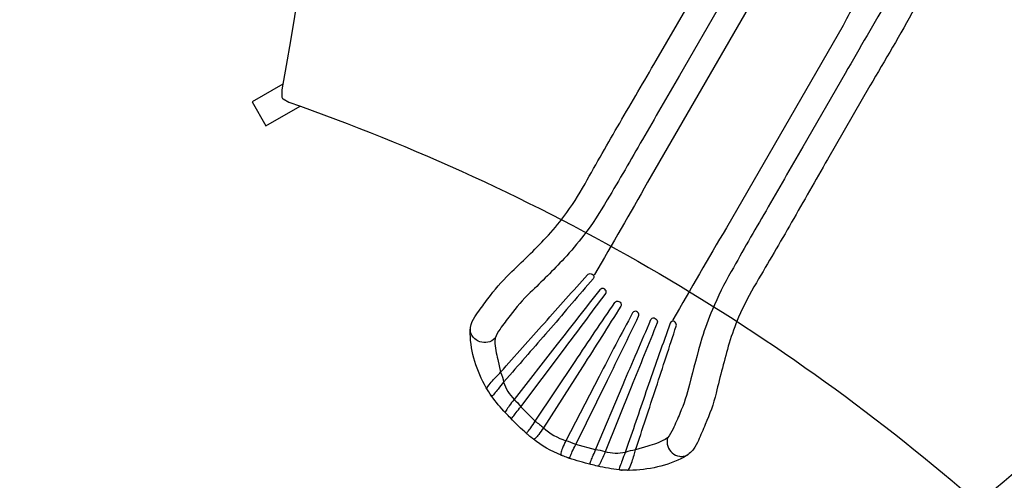
# Model space of a CAD drawing. Extents: x -5071 to 5529, y -3981 to 4423.
# Drawn here: x -2287 to 870, y -2051 to -575 of the extents above; entities that cross this region are included whole.
import ezdxf

# ---------------------------------------------------------------- set-up
doc = ezdxf.new("R2010")
doc.units = 0
doc.header["$LTSCALE"] = 500
doc.header["$MEASUREMENT"] = 0
doc.layers.get('0').update_dxf_attribs({"linetype": 'CONTINUOUS'})
doc.layers.get('Defpoints').update_dxf_attribs({"linetype": 'CONTINUOUS'})
doc.layers.add('PW_DIMS_ASTM', color=30, linetype='CONTINUOUS')
doc.layers.add('PW_STRUCTURE', color=140, linetype='CONTINUOUS')
doc.styles.get("Standard").update_dxf_attribs({"font": 'tahoma.ttf', "width": 0.9})
doc.dimstyles.new('PW_Metric', dxfattribs={"dimtxt": 175, "dimasz": 120, "dimexe": 50, "dimexo": 100, "dimgap": 80, "dimtad": 0, "dimtih": 1, "dimtoh": 1, "dimlfac": 0.001, "dimrnd": 0.01, "dimzin": 0, "dimtxsty": 'Standard', "dimblk": 'DOT', "dimcen": 0.09, "dimse1": 1, "dimse2": 1, "dimadec": 0, "dimazin": 0, "dimtfac": 1, "dimtofl": 0, "dimtmove": 0, "dimatfit": 3, "dimfxl": 1, "dimtolj": 1, "dimtzin": 0, "dimarcsym": 0})

# ---------------------------------------------------------------- blocks, each defined once
blk = doc.blocks.new('_Dot')
at = {"color": 0, "linetype": 'ByBlock', "lineweight": -2}
blk.add_line((-0.5, 0), (-1, 0), dxfattribs=at)
at = {"color": 0, "linetype": 'ByBlock', "const_width": 0.5}
blk.add_lwpolyline([(-0.25, 0, 1), (0.25, 0, 1)], format="xyb", close=True, dxfattribs=at)
blk = doc.blocks.new('*D11')
at = {"layer": 'Defpoints', "color": 0, "transparency": 16777216}
for p in [(680.4, 3698.6), (-4741.9, -3921.4), (-555.4, -3921.4)]:
    blk.add_point(p, dxfattribs=at)
at = {"layer": 'PW_DIMS_ASTM', "color": 0, "lineweight": -2, "transparency": 16777216}
for p, q in [((-4741.9, 3578.6), (-4741.9, 79.7)), ((-4741.9, -3801.4), (-4741.9, -302.5))]:
    blk.add_line(p, q, dxfattribs=at)
at = {"layer": 'PW_DIMS_ASTM', "color": 0, "lineweight": -2, "transparency": 16777216, "xscale": 120, "yscale": 120, "zscale": 120}
for p, rotation in [((-4741.9, 3698.6), 90), ((-4741.9, -3921.4), 270)]:
    blk.add_blockref('_Dot', p, dxfattribs=dict(at, rotation=rotation))
at = {"layer": 'PW_DIMS_ASTM', "color": 0, "transparency": 16777216, "insert": (-4741.9, -111.4), "char_height": 175, "attachment_point": 5}
blk.add_mtext('\\A1;7,62M', dxfattribs=at)

msp = doc.modelspace()

# ---------------------------------------------------------------- linework, layer by layer
at = {"layer": 'PW_STRUCTURE', "elevation": 4724.4}
msp.add_lwpolyline([(-1423.903, -839.485, -0.09445233), (763.66, -2105.226), (781.253, -2115.406, 0.26388994), (791.359, -2115.493), (808.973, -2105.346, -0.09445324), (2998.919, -843.734), (3016.532, -833.588, 0.26730699), (3021.661, -824.75), (3021.679, -804.423, -0.09445313), (3024.061, 1722.932), (3024.081, 1743.258, 0.26767336), (3019.001, 1752.086), (3001.407, 1762.267, -0.09445297), (813.845, 3028.008), (796.251, 3038.187, 0.2669886), (786.029, 3038.215), (768.416, 3028.069, -0.0944535), (-1421.529, 1766.454), (-1439.143, 1756.307, 0.26948093), (-1444.167, 1747.567), (-1444.185, 1727.24, -0.09445248), (-1446.568, -800.115), (-1446.588, -820.441, 0.26724323), (-1441.497, -829.305)], format="xyb", close=True, dxfattribs=at)
at = {"layer": 'PW_STRUCTURE'}
for points in [[(104.133, -275.991, -0.00175618), (-35.423, -518.605), (-171.52, -754.332, -0.00123302), (-290.037, -958.906, -0.0063543), (-402.863, -1152.679, -0.02940488), (-478.176, -1266.134, -0.02348545), (-541.078, -1341.076, -0.01256934), (-649.961, -1449.727, 0.03900788), (-714.191, -1522.78, 0.01125218), (-746.411, -1566.746, 0.06791247), (-762.674, -1596.085, -0.15656934), (-785.782, -1608.996, -0.13147048), (-811.041, -1607.484, -0.14112444), (-832.471, -1592.848, -0.10104197), (-840.033, -1578.511, -0.10441079), (-841.193, -1563.071)], [(150.474, -366.98, -0.01426882), (100.737, -448.059), (-273.422, -1096.024, -0.00259515), (-443.535, -1392.309), (-446.911, -1395.123)], [(582.759, -538.839, -0.00728043), (439.472, -787.042), (303.375, -1022.769, 0.00026336), (188.193, -1224.62, -0.00259791), (75.265, -1418.159, 0.03609519), (18.358, -1529.057, 0.03111036), (-11.773, -1612.081, 0.01309761), (-53.63, -1771.932, -0.04547265), (-88.757, -1872.465, -0.00261879), (-110.484, -1923.443, -0.05420126), (-126.161, -1951.734, -0.10605963), (-156.442, -1976.91, -0.07130971), (-241.6, -2008.805, -0.05518895), (-332.429, -2019.569, -0.02402707), (-363.973, -2018.238, -0.03069795), (-434.096, -2005.753, -0.01516852), (-455.216, -2000.66, -0.02104096), (-525.517, -1980.569, -0.01418357), (-529.109, -1979.239, 0.01309099), (-546.026, -1972.928, -0.01617662), (-549.7, -1971.54), (-550.859, -1970.961, -0.06968662), (-639.81, -1919.604), (-640.891, -1918.891, -0.01617662), (-643.93, -1916.403, 0.01309099), (-657.854, -1904.908, -0.01418357), (-660.802, -1902.462, -0.02104096), (-713.352, -1851.625, -0.01516852), (-728.323, -1835.881, -0.03069795), (-774.197, -1781.395, -0.02402707), (-791.121, -1754.742, -0.05518895), (-827.214, -1670.7, -0.07130971), (-842.171, -1581.004, -0.10605963), (-835.509, -1542.192, -0.05420126), (-818.846, -1514.47, -0.00261879), (-785.562, -1470.165, -0.04547265), (-716.061, -1389.477, 0.01309761), (-598.554, -1273.303, 0.03111036), (-541.719, -1205.697, 0.03609519), (-474.132, -1100.965, -0.00259791), (-362.986, -906.397, 0.00026336), (-245.769, -705.72), (-109.672, -469.993, -0.00728043)], [(500.463, -505.083, 0.00175471), (360.249, -747.047), (224.152, -982.773, 0.00123302), (106.244, -1187.699, 0.0063543), (-5.156, -1382.296, 0.02940488), (-65.754, -1504.246, 0.02348545), (-99.204, -1596.192, 0.01256934), (-138.858, -1744.813, -0.03900788), (-170.009, -1836.964, -0.01125218), (-191.974, -1886.85, -0.06791247), (-209.251, -1915.604, 0.15656934), (-208.878, -1942.072, 0.13147048), (-194.94, -1963.19, 0.14112444), (-171.549, -1974.432, 0.10104197), (-155.352, -1973.812, 0.10441079), (-141.401, -1967.096)], [(398.547, -510.353, 0.01424951), (353.263, -593.855), (-20.811, -1241.869, 0.00259515), (-192.345, -1537.334), (-193.094, -1541.665)], [(-787.69, -1760.624, -0.03561625), (-789.009, -1757.917), (-789.088, -1757.227, -0.06074513), (-785.226, -1750.511, -0.02508286), (-770.847, -1732.352, -0.0105138), (-757.081, -1717.248, 0.00633936), (-744.692, -1704.605, -0.00124673), (-604.363, -1547.339, -0.00015012), (-466.198, -1393.022, -0.27856036), (-454.069, -1389.538, -0.15048543), (-448.273, -1393.136, -0.12466181), (-446.047, -1397.472, -0.23499645), (-448.222, -1405.201, -0.00057518), (-584.018, -1563.925, 0.00030002), (-715.022, -1714.167), (-735.001, -1737.104, -0.0038494), (-752.559, -1758.836, -0.00159706), (-765.3, -1774.178, 0.00316613), (-770.671, -1780.676, -0.34159414), (-772.427, -1781.053, -0.10577749), (-776.409, -1777.667, -0.01222812), (-779.413, -1773.682, 1.09471833)], [(-713.352, -1851.625, 0.06779707), (-710.827, -1853.463, 0.23419347), (-709.371, -1853.397, -0.00317363), (-705.485, -1848.303, -0.00133155), (-694.95, -1834.656, -0.00508856), (-680.324, -1815.982), (-542.716, -1633.879, 0.00120172), (-407.726, -1452.754, 0.1609564), (-405.901, -1447.055, 0.13655772), (-408.011, -1441.526, 0.16063243), (-414.711, -1437.086, 0.12003398), (-420.978, -1437.036, 0.14600003), (-426.187, -1440.482, 0.00094781), (-563.114, -1615.378), (-701.492, -1792.193, 0.01826501), (-717.06, -1813.097, 0.01308904), (-727.094, -1828.058, 0.03257375), (-729.938, -1833.128), (-729.867, -1833.72, 0.06651122), (-728.323, -1835.881, -38.09342428)], [(-660.802, -1902.462, -0.04690414), (-662.135, -1900.908, -0.2111942), (-662.032, -1900.525, 0.04172799), (-658.27, -1896.579, 0.01721454), (-647.842, -1882.8, 0.00398642), (-633.867, -1861.989), (-505.736, -1670.46, -0.00249489), (-378.078, -1481.243, -0.15644434), (-373.3, -1477.637, -0.17939939), (-365.253, -1478.169, -0.15983289), (-359.176, -1483.444, -0.28747875), (-359.225, -1492.987, -0.00297092), (-482.263, -1687.739), (-607.425, -1883.111, -0.0201578), (-622.401, -1904.738, -0.0496824), (-634.082, -1917.479, -0.1546096), (-639.077, -1919.872), (-639.81, -1919.604)], [(-525.517, -1980.569, 0.04690414), (-523.505, -1980.946, 0.2111942), (-523.225, -1980.666, -0.04172799), (-521.688, -1975.435, -0.01721454), (-514.969, -1959.514, -0.00398642), (-503.933, -1937.006), (-402.13, -1730.276, 0.00249489), (-302.093, -1525.113, 0.15644434), (-301.359, -1519.173, 0.17939939), (-305.843, -1512.47, 0.15983289), (-313.45, -1509.844, 0.28747875), (-321.69, -1514.658, 0.00297092), (-428.831, -1718.588), (-535.447, -1924.667, 0.0201578), (-546.689, -1948.45, 0.0496824), (-551.882, -1964.937, 0.1546096), (-551.457, -1970.46), (-550.859, -1970.961)], [(-455.216, -2000.66, -0.06779707), (-458.07, -1999.393, -0.23419347), (-458.742, -1998.098, 0.00317363), (-456.273, -1992.186, 0.00133155), (-449.721, -1976.239, 0.00508856), (-440.862, -1954.236), (-351.961, -1744.011, -0.00120172), (-262.597, -1536.544, -0.1609564), (-258.574, -1532.115, -0.13655772), (-252.73, -1531.178, -0.16063243), (-245.535, -1534.76, -0.12003398), (-242.359, -1540.162, -0.14600003), (-242.738, -1546.397, -0.00094781), (-325.739, -1752.427), (-409.676, -1960.673, -0.01826501), (-419.996, -1984.607, -0.01308904), (-427.936, -2000.777, -0.03257375), (-430.904, -2005.776), (-431.452, -2006.009, -0.06651122), (-434.096, -2005.753, 38.09342428)], [(-339.238, -2019.538, 0.03561625), (-336.234, -2019.327), (-335.597, -2019.05, 0.06074513), (-331.712, -2012.348, 0.02508286), (-323.176, -1990.815, 0.0105138), (-316.977, -1971.342, -0.00633936), (-312.223, -1954.291, 0.00124673), (-246.192, -1754.129, 0.00015012), (-181.631, -1557.317, 0.27856036), (-184.678, -1545.071, 0.15048543), (-190.692, -1541.85, 0.12466181), (-195.56, -1542.09, 0.23499645), (-201.166, -1547.839, 0.00057518), (-270.728, -1744.803, -0.00030002), (-335.339, -1933.378), (-345.214, -1962.148, 0.0038494), (-355.254, -1988.22, 0.00159706), (-362.171, -2006.925, -0.00316613), (-365.113, -2014.825, 0.34159414), (-364.562, -2016.535, 0.10577749), (-359.638, -2018.29, 0.01222812), (-354.686, -2018.899, -1.09471833)], [(-762.674, -1596.085), (-763.172, -1606.018, 0.06457243), (-753.493, -1664.36), (-744.692, -1704.605, -0.06551701), (-735.001, -1737.104, 0.12087822), (-701.492, -1792.193, -0.089869), (-680.324, -1815.982), (-633.867, -1861.989, -0.02148106), (-607.425, -1883.111, 0.10307526), (-535.447, -1924.667, -38.35359291)], [(-209.251, -1915.604), (-217.604, -1921.002, -0.06457243), (-272.969, -1941.79), (-312.223, -1954.291, 0.06551701), (-345.214, -1962.148, -0.12087822), (-409.676, -1960.673, 0.089869), (-440.862, -1954.236), (-503.933, -1937.006, 0.02148106), (-535.447, -1924.667)]]:
    msp.add_lwpolyline(points, format="xyb", dxfattribs=at)
at = {"layer": 'PW_STRUCTURE', "elevation": 4724.4}
msp.add_lwpolyline([(-1443.094, -781.843), (-1541.784, -838.822), (-1497.333, -915.813), (-1387.417, -852.353)], dxfattribs=at)

# ---------------------------------------------------------------- dimensions: what is measured, and where the dimension line sits
at = {"layer": 'PW_DIMS_ASTM'}
dim = msp.add_linear_dim(base=(-4741.942, -3921.389), p1=(680.424, 3698.611), p2=(-555.429, -3921.389), angle=90, dimstyle='PW_Metric', override={"dimpost": 'M\\X'}, dxfattribs=at)
dim.commit()
dim.dimension.update_dxf_attribs({"geometry": '*D11', "text_midpoint": (-4741.942, -111.389)})

doc.saveas('drawing.dxf')
